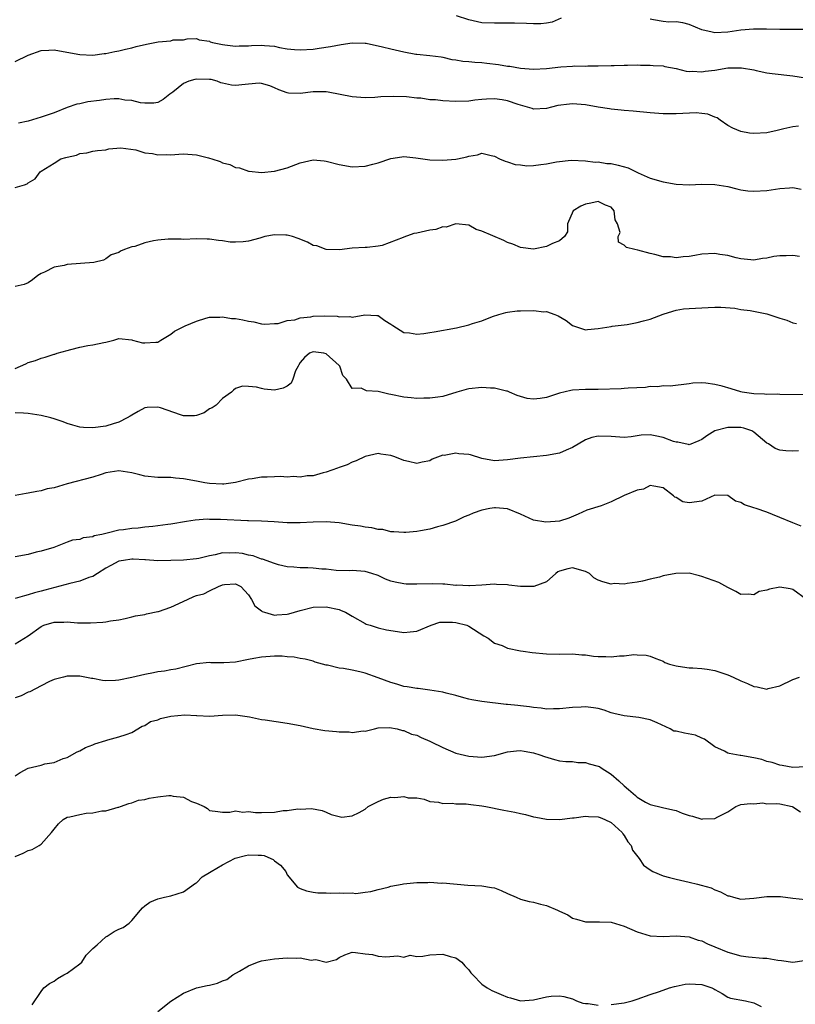
# Model space of a CAD drawing. Units: inches. Extents: x 2601000 to 2604000, y 1500000 to 1503000.
# Drawn here: x 2601656 to 2601775, y 1502230 to 1502382 of the extents above; entities that cross this region are included whole.
import ezdxf

# ---------------------------------------------------------------- set-up
doc = ezdxf.new("R2010")
doc.units = ezdxf.units.IN
doc.header["$MEASUREMENT"] = 0
doc.layers.add('LD26011500_2ft', color=70, linetype='Continuous')

msp = doc.modelspace()

# ---------------------------------------------------------------- linework, layer by layer
at = {"layer": 'LD26011500_2ft'}
for points, elevation in [([(2601739.26, 1502382.74), (2601737.89, 1502382.11), (2601737, 1502381.95), (2601736.15, 1502381.85), (2601735, 1502381.84), (2601733.9, 1502381.9), (2601732.06, 1502381.94), (2601731, 1502381.98), (2601729, 1502381.95), (2601727, 1502382.04), (2601725, 1502382.47), (2601723.12, 1502383.12)], 8614), ([(2601777, 1502380.97), (2601775, 1502380.96), (2601772.99, 1502380.99), (2601770.94, 1502381.06), (2601768.95, 1502381.05), (2601767, 1502380.87), (2601765, 1502380.58), (2601763, 1502380.49), (2601762.56, 1502380.56), (2601761, 1502380.92), (2601759, 1502381.78), (2601758.04, 1502382.04), (2601757, 1502382.18), (2601755.86, 1502382.14), (2601755, 1502382.24), (2601753.51, 1502382.49), (2601753, 1502382.6)], 8614), ([(2601655, 1502376.02), (2601657, 1502377), (2601659, 1502377.74), (2601660.2, 1502377.8), (2601661, 1502377.83), (2601662.41, 1502377.59), (2601665, 1502377.1), (2601667, 1502377.01), (2601668.73, 1502377.27), (2601669, 1502377.28), (2601670.39, 1502377.61), (2601671, 1502377.69), (2601672.04, 1502377.96), (2601673, 1502378.15), (2601673.65, 1502378.35), (2601675.28, 1502378.72), (2601677.07, 1502379.07), (2601679, 1502379.25), (2601679.39, 1502379.39), (2601681, 1502379.41), (2601681.53, 1502379.53), (2601683, 1502379.58), (2601683.38, 1502379.38), (2601685, 1502379.17), (2601685.1, 1502379.1), (2601685.46, 1502379), (2601687, 1502378.67), (2601687.36, 1502378.64), (2601689, 1502378.39), (2601689.55, 1502378.45), (2601691, 1502378.46), (2601691.49, 1502378.51), (2601693, 1502378.56), (2601693.49, 1502378.51), (2601695, 1502378.39), (2601695.79, 1502378.21), (2601697, 1502378.01), (2601698.1, 1502377.9), (2601699, 1502377.83), (2601701, 1502377.97), (2601701.92, 1502378.08), (2601703.66, 1502378.34), (2601705.31, 1502378.69), (2601707, 1502378.95), (2601709, 1502378.86), (2601709.15, 1502378.85), (2601711.69, 1502378.31), (2601713, 1502378.02), (2601714.33, 1502377.67), (2601715, 1502377.56), (2601716.82, 1502377.18), (2601717, 1502377.18), (2601718.98, 1502376.98), (2601720.76, 1502376.76), (2601721, 1502376.71), (2601722.37, 1502376.37), (2601723, 1502376.3), (2601724.08, 1502376.08), (2601725, 1502376.05), (2601725.94, 1502375.94), (2601727, 1502375.89), (2601727.81, 1502375.81), (2601729.6, 1502375.6), (2601731, 1502375.34), (2601731.32, 1502375.32), (2601733, 1502375.02), (2601735, 1502374.88), (2601737, 1502374.97), (2601739.22, 1502375.22), (2601741, 1502375.32), (2601741.36, 1502375.36), (2601743, 1502375.33), (2601743.36, 1502375.36), (2601745, 1502375.35), (2601747, 1502375.43), (2601747.42, 1502375.42), (2601749, 1502375.5), (2601749.48, 1502375.48), (2601751, 1502375.53), (2601751.49, 1502375.49), (2601753, 1502375.5), (2601753.44, 1502375.44), (2601755, 1502375.35), (2601755.28, 1502375.28), (2601757, 1502374.96), (2601758.57, 1502374.57), (2601759, 1502374.52), (2601759.46, 1502374.54), (2601761, 1502374.44), (2601761.47, 1502374.53), (2601763, 1502374.71), (2601765, 1502375.05), (2601767.09, 1502375.09), (2601769, 1502374.75), (2601769.34, 1502374.66), (2601771, 1502374.32), (2601771.82, 1502374.18), (2601775, 1502373.83), (2601777, 1502373.54)], 8616), ([(2601775.92, 1502366.08), (2601775, 1502365.98), (2601773.64, 1502365.64), (2601772.59, 1502365.41), (2601771, 1502365.03), (2601769, 1502364.91), (2601768.32, 1502365), (2601767, 1502365.23), (2601765.77, 1502365.77), (2601765, 1502366.17), (2601763.78, 1502367), (2601763.35, 1502367.35), (2601763, 1502367.45), (2601761.92, 1502367.92), (2601761, 1502368.03), (2601760.11, 1502368.11), (2601758.03, 1502368.03), (2601757, 1502367.96), (2601755, 1502367.97), (2601753, 1502368.13), (2601750.39, 1502368.39), (2601749, 1502368.48), (2601748.55, 1502368.55), (2601747, 1502368.66), (2601746.72, 1502368.72), (2601745, 1502368.97), (2601743, 1502369.33), (2601741, 1502369.5), (2601740.53, 1502369.47), (2601738.77, 1502369.23), (2601737.76, 1502369), (2601737, 1502368.8), (2601735, 1502368.7), (2601734.78, 1502368.78), (2601734.08, 1502369), (2601732.61, 1502369.39), (2601731, 1502369.97), (2601730.14, 1502370.14), (2601729, 1502370.29), (2601727.76, 1502370.24), (2601727, 1502370.18), (2601725.92, 1502370.08), (2601725, 1502369.94), (2601723, 1502369.87), (2601721, 1502369.98), (2601719.88, 1502370.12), (2601719, 1502370.15), (2601717.63, 1502370.37), (2601717, 1502370.39), (2601715.41, 1502370.59), (2601713.35, 1502370.65), (2601711.43, 1502370.57), (2601710.5, 1502370.5), (2601709, 1502370.46), (2601707, 1502370.58), (2601703.31, 1502371.31), (2601703, 1502371.35), (2601701, 1502371.36), (2601699, 1502371.1), (2601697.18, 1502371.18), (2601697, 1502371.2), (2601695.69, 1502371.69), (2601695, 1502372), (2601694.28, 1502372.28), (2601693, 1502372.66), (2601692.68, 1502372.68), (2601691, 1502372.52), (2601690.49, 1502372.49), (2601689, 1502372.33), (2601688.4, 1502372.4), (2601687, 1502372.71), (2601686.76, 1502372.76), (2601686.16, 1502373), (2601685.24, 1502373.24), (2601685, 1502373.28), (2601683, 1502373.32), (2601682.71, 1502373.29), (2601681.78, 1502373), (2601681, 1502372.64), (2601679.31, 1502371.31), (2601678.89, 1502371), (2601677.84, 1502370.16), (2601677, 1502369.71), (2601676.4, 1502369.6), (2601675, 1502369.59), (2601674.33, 1502369.67), (2601673, 1502370.01), (2601671.92, 1502370.08), (2601671, 1502370.26), (2601670.28, 1502370.28), (2601669, 1502370.16), (2601668, 1502370), (2601666.2, 1502369.8), (2601665, 1502369.53), (2601664.53, 1502369.47), (2601663, 1502368.92), (2601661, 1502368.13), (2601659, 1502367.43), (2601657, 1502366.83), (2601655.5, 1502366.5)], 8618), ([(2601655, 1502356.61), (2601656.46, 1502357), (2601656.86, 1502357.14), (2601657, 1502357.3), (2601658.07, 1502357.93), (2601658.88, 1502359), (2601659, 1502359.1), (2601661, 1502360.36), (2601662.06, 1502361), (2601662.8, 1502361.2), (2601663, 1502361.29), (2601664.44, 1502361.56), (2601665, 1502361.84), (2601666.07, 1502361.93), (2601667, 1502362.19), (2601667.7, 1502362.3), (2601669, 1502362.43), (2601669.44, 1502362.56), (2601671.29, 1502362.71), (2601673.6, 1502362.4), (2601675, 1502361.96), (2601676.18, 1502361.82), (2601677, 1502361.61), (2601678.33, 1502361.67), (2601679, 1502361.63), (2601680.26, 1502361.74), (2601681, 1502361.77), (2601682.33, 1502361.67), (2601683, 1502361.65), (2601684.85, 1502361.15), (2601685, 1502361.13), (2601685.36, 1502361), (2601686.62, 1502360.62), (2601687, 1502360.42), (2601688.13, 1502360.13), (2601689, 1502359.69), (2601689.61, 1502359.61), (2601691, 1502359.12), (2601691.12, 1502359.12), (2601693, 1502358.9), (2601695, 1502359.09), (2601697, 1502359.64), (2601699, 1502360.42), (2601701, 1502360.87), (2601702.68, 1502360.69), (2601703, 1502360.67), (2601705, 1502360.14), (2601707, 1502359.8), (2601709, 1502359.87), (2601710.19, 1502360.19), (2601711, 1502360.38), (2601713, 1502361.07), (2601714.66, 1502361.34), (2601715, 1502361.36), (2601716.82, 1502361.18), (2601719, 1502360.87), (2601721, 1502360.79), (2601723, 1502360.96), (2601723.26, 1502361), (2601724.7, 1502361.3), (2601725, 1502361.43), (2601726.37, 1502361.63), (2601727, 1502361.89), (2601728.45, 1502361.55), (2601729, 1502361.45), (2601729.75, 1502361), (2601730.63, 1502360.63), (2601731, 1502360.57), (2601732.15, 1502360.15), (2601733, 1502360.07), (2601733.96, 1502359.96), (2601735, 1502360.01), (2601736.13, 1502360.13), (2601737, 1502360.26), (2601738.54, 1502360.54), (2601740.79, 1502360.79), (2601743, 1502360.72), (2601744.52, 1502360.52), (2601745, 1502360.53), (2601746.31, 1502360.31), (2601747, 1502360.28), (2601748.05, 1502360.05), (2601749.62, 1502359.62), (2601751.13, 1502358.87), (2601753, 1502358.04), (2601755, 1502357.45), (2601757, 1502357.1), (2601759, 1502356.99), (2601761, 1502357.08), (2601763, 1502357.07), (2601765, 1502356.72), (2601766.38, 1502356.38), (2601767, 1502356.25), (2601768.1, 1502356.1), (2601769, 1502356), (2601771, 1502356.11), (2601773, 1502356.44), (2601774.52, 1502356.52), (2601775, 1502356.58), (2601776.33, 1502356.33)], 8620), ([(2601776.07, 1502345.93), (2601775, 1502346.09), (2601773.97, 1502346.03), (2601773, 1502346.03), (2601772.09, 1502345.91), (2601771, 1502345.69), (2601770.35, 1502345.65), (2601769, 1502345.38), (2601768.56, 1502345.44), (2601767, 1502345.58), (2601766.26, 1502345.74), (2601765, 1502346.1), (2601763.75, 1502346.25), (2601763, 1502346.39), (2601761, 1502346.28), (2601759.89, 1502346.11), (2601759, 1502345.94), (2601758.11, 1502345.89), (2601757, 1502345.73), (2601756.13, 1502345.87), (2601755, 1502345.88), (2601753.74, 1502346.26), (2601753, 1502346.38), (2601751.08, 1502346.92), (2601750.62, 1502347), (2601749.33, 1502347.33), (2601749, 1502347.66), (2601748.13, 1502348.13), (2601748.08, 1502349), (2601748.36, 1502349.64), (2601747.94, 1502351), (2601747.62, 1502351.62), (2601747.46, 1502353), (2601747, 1502353.56), (2601746.12, 1502353.88), (2601745, 1502354.44), (2601743.85, 1502354.15), (2601743, 1502354.01), (2601742.28, 1502353.72), (2601741.12, 1502353), (2601740.25, 1502351), (2601740.26, 1502349.74), (2601739.78, 1502349), (2601739, 1502348.36), (2601737.95, 1502347.95), (2601737, 1502347.48), (2601735, 1502347.07), (2601733, 1502347.3), (2601731.83, 1502347.83), (2601731, 1502348.11), (2601730.4, 1502348.4), (2601727, 1502349.83), (2601726.13, 1502350.13), (2601725, 1502350.75), (2601723, 1502351), (2601721.51, 1502350.49), (2601721, 1502350.5), (2601719.91, 1502350.09), (2601719, 1502349.99), (2601717, 1502349.53), (2601716.52, 1502349.48), (2601715, 1502348.94), (2601714.86, 1502348.86), (2601711.65, 1502347.65), (2601711, 1502347.52), (2601709.32, 1502347.32), (2601709, 1502347.33), (2601707, 1502347.21), (2601705.04, 1502346.96), (2601703, 1502347), (2601701.56, 1502347.56), (2601701, 1502347.63), (2601700.13, 1502348.13), (2601698.69, 1502348.69), (2601697.8, 1502349), (2601697, 1502349.23), (2601696.75, 1502349.25), (2601695, 1502349.29), (2601693.54, 1502349), (2601692.77, 1502348.77), (2601691, 1502348.28), (2601690.18, 1502348.18), (2601689, 1502348.14), (2601688.17, 1502348.17), (2601687, 1502348.36), (2601686.39, 1502348.39), (2601685, 1502348.63), (2601684.61, 1502348.61), (2601683, 1502348.68), (2601681, 1502348.57), (2601680.63, 1502348.63), (2601679, 1502348.59), (2601678.63, 1502348.63), (2601677, 1502348.46), (2601676.33, 1502348.33), (2601675, 1502348.03), (2601673.48, 1502347.48), (2601673, 1502347.42), (2601671.89, 1502347), (2601671.23, 1502346.77), (2601671, 1502346.55), (2601669.79, 1502346.21), (2601669, 1502345.58), (2601668.64, 1502345.36), (2601667.12, 1502345), (2601663, 1502344.69), (2601662.57, 1502344.57), (2601661, 1502344.27), (2601659.52, 1502343.52), (2601659, 1502343.29), (2601658.52, 1502343), (2601657.69, 1502342.31), (2601657, 1502341.89), (2601656.37, 1502341.63), (2601655, 1502341.32)], 8622), ([(2601655, 1502328.66), (2601655.81, 1502329), (2601656.62, 1502329.38), (2601657, 1502329.55), (2601658.11, 1502329.89), (2601659, 1502330.25), (2601659.63, 1502330.37), (2601661, 1502330.85), (2601661.13, 1502330.87), (2601661.49, 1502331), (2601663, 1502331.41), (2601663.6, 1502331.6), (2601665, 1502331.94), (2601666.21, 1502332.21), (2601667, 1502332.29), (2601668.67, 1502332.67), (2601669, 1502332.69), (2601670.21, 1502333), (2601671, 1502333.25), (2601673, 1502333.05), (2601673.12, 1502333), (2601674.63, 1502332.63), (2601675, 1502332.59), (2601676.72, 1502332.72), (2601677, 1502332.71), (2601677.49, 1502333), (2601679, 1502333.94), (2601679.58, 1502334.42), (2601681.21, 1502335.21), (2601683, 1502335.95), (2601684.42, 1502336.42), (2601685, 1502336.56), (2601686.58, 1502336.58), (2601687, 1502336.63), (2601688.36, 1502336.36), (2601689, 1502336.34), (2601690.14, 1502336.14), (2601691, 1502335.95), (2601691.85, 1502335.85), (2601693, 1502335.54), (2601693.51, 1502335.51), (2601695, 1502335.6), (2601695.61, 1502335.61), (2601697, 1502336.06), (2601698.18, 1502336.18), (2601699, 1502336.45), (2601700.63, 1502336.63), (2601701, 1502336.7), (2601702.78, 1502336.78), (2601704.71, 1502336.71), (2601705, 1502336.63), (2601706.67, 1502336.67), (2601707, 1502336.59), (2601708.94, 1502336.94), (2601710.83, 1502336.83), (2601711, 1502336.8), (2601712.05, 1502336.05), (2601713, 1502335.47), (2601713.27, 1502335.27), (2601715, 1502334.19), (2601715.87, 1502334.13), (2601717, 1502333.93), (2601718.05, 1502334.05), (2601719, 1502334.19), (2601719.68, 1502334.32), (2601723.09, 1502334.91), (2601725, 1502335.37), (2601725.57, 1502335.57), (2601727, 1502336.02), (2601728.67, 1502336.67), (2601729.65, 1502337), (2601730.71, 1502337.29), (2601731, 1502337.34), (2601732.47, 1502337.53), (2601733, 1502337.57), (2601735, 1502337.59), (2601736.61, 1502337.39), (2601737, 1502337.42), (2601738.28, 1502337), (2601738.78, 1502336.78), (2601740.05, 1502336.05), (2601741, 1502335.3), (2601741.77, 1502335), (2601742.69, 1502334.69), (2601743, 1502334.62), (2601743.34, 1502334.66), (2601745, 1502334.8), (2601747, 1502335.15), (2601747.16, 1502335.16), (2601749, 1502335.41), (2601749.46, 1502335.46), (2601751, 1502335.73), (2601751.98, 1502335.98), (2601753, 1502336.27), (2601754.99, 1502337.01), (2601756.49, 1502337.51), (2601757, 1502337.64), (2601758.15, 1502337.85), (2601759, 1502337.92), (2601761, 1502338.03), (2601761.96, 1502338.04), (2601763, 1502338.09), (2601763.91, 1502338.09), (2601766.06, 1502337.94), (2601767, 1502337.76), (2601768.42, 1502337.58), (2601771, 1502337.08), (2601771.3, 1502337), (2601772.57, 1502336.57), (2601773, 1502336.39), (2601774.09, 1502336.09), (2601775, 1502335.67), (2601775.6, 1502335.6)], 8624), ([(2601777, 1502324.59), (2601773, 1502324.64), (2601772.67, 1502324.67), (2601771, 1502324.61), (2601770.66, 1502324.66), (2601769, 1502324.72), (2601767.2, 1502325), (2601767, 1502325.04), (2601765.48, 1502325.48), (2601764.1, 1502325.9), (2601763, 1502326.16), (2601761.61, 1502326.39), (2601761, 1502326.41), (2601759.61, 1502326.39), (2601759, 1502326.29), (2601756.08, 1502325.92), (2601755, 1502325.96), (2601754.18, 1502325.82), (2601753, 1502325.84), (2601752.28, 1502325.72), (2601749.61, 1502325.61), (2601749, 1502325.53), (2601748.5, 1502325.5), (2601745, 1502325.38), (2601743, 1502325.4), (2601741, 1502325.29), (2601740.75, 1502325.25), (2601739, 1502324.82), (2601738.72, 1502324.72), (2601737, 1502324.18), (2601736.01, 1502324.01), (2601735, 1502323.93), (2601734.03, 1502324.03), (2601733, 1502324.31), (2601732.47, 1502324.47), (2601731.31, 1502325), (2601731, 1502325.12), (2601730.85, 1502325.15), (2601729, 1502325.63), (2601728.37, 1502325.63), (2601727, 1502325.72), (2601725, 1502325.5), (2601724.58, 1502325.42), (2601723.17, 1502325), (2601721, 1502324.31), (2601720.22, 1502324.22), (2601719, 1502324.05), (2601718.05, 1502324.05), (2601717, 1502324.03), (2601716.13, 1502324.13), (2601715, 1502324.21), (2601713, 1502324.62), (2601712.67, 1502324.67), (2601711, 1502325.09), (2601709.21, 1502325.21), (2601709, 1502325.29), (2601708.42, 1502325.58), (2601707, 1502325.57), (2601706.15, 1502327), (2601705.56, 1502327.56), (2601705.13, 1502329), (2601705, 1502329.12), (2601703, 1502330.91), (2601702.66, 1502331), (2601701, 1502331.24), (2601700.41, 1502331), (2601699.66, 1502330.34), (2601699, 1502329.55), (2601698.8, 1502329.2), (2601698.65, 1502329), (2601698.26, 1502328.26), (2601697.84, 1502327), (2601697.61, 1502326.39), (2601697, 1502325.92), (2601696.38, 1502325.62), (2601695, 1502325.3), (2601693.45, 1502325.45), (2601693, 1502325.55), (2601692.22, 1502325.78), (2601691, 1502325.85), (2601690.08, 1502325.92), (2601689, 1502325.54), (2601688.68, 1502325.32), (2601688.37, 1502325), (2601687, 1502324), (2601686.01, 1502323), (2601685.42, 1502322.58), (2601685, 1502322.4), (2601684.18, 1502321.82), (2601683, 1502321.4), (2601682.67, 1502321.33), (2601681, 1502321.35), (2601680.5, 1502321.5), (2601677.45, 1502322.55), (2601677, 1502322.68), (2601675.38, 1502322.62), (2601675, 1502322.55), (2601673.99, 1502322.01), (2601673, 1502321.45), (2601672.74, 1502321.26), (2601672.28, 1502321), (2601671, 1502320.35), (2601670.12, 1502320.12), (2601669, 1502319.73), (2601667, 1502319.46), (2601665.52, 1502319.52), (2601665, 1502319.56), (2601663.91, 1502319.91), (2601663, 1502320.14), (2601662.39, 1502320.39), (2601661, 1502320.86), (2601660.52, 1502321), (2601659, 1502321.37), (2601657, 1502321.67), (2601656.27, 1502321.73), (2601655, 1502321.78)], 8626), ([(2601775.92, 1502315.92), (2601775, 1502315.89), (2601773.92, 1502315.92), (2601773, 1502316.04), (2601772.3, 1502316.3), (2601771.24, 1502317), (2601771, 1502317.13), (2601769, 1502318.81), (2601768.67, 1502319), (2601767.45, 1502319.45), (2601767, 1502319.53), (2601765, 1502319.55), (2601763, 1502319), (2601761.76, 1502318.24), (2601761, 1502317.69), (2601760.52, 1502317.48), (2601759, 1502316.87), (2601758.91, 1502316.91), (2601758.42, 1502317), (2601757.26, 1502317.26), (2601757, 1502317.27), (2601756.62, 1502317.38), (2601755, 1502318), (2601753.75, 1502318.25), (2601753, 1502318.38), (2601751.63, 1502318.37), (2601750.08, 1502318.08), (2601749, 1502318.01), (2601747, 1502318.12), (2601745, 1502318.2), (2601744, 1502318), (2601743, 1502317.65), (2601741, 1502316.43), (2601740.05, 1502316.05), (2601739, 1502315.58), (2601737, 1502315.2), (2601733, 1502314.82), (2601731, 1502314.56), (2601729, 1502314.4), (2601727, 1502314.74), (2601725.29, 1502315.29), (2601725, 1502315.34), (2601723.49, 1502315.49), (2601723, 1502315.58), (2601721.23, 1502315.23), (2601721, 1502315.25), (2601719.34, 1502314.66), (2601719, 1502314.39), (2601717.8, 1502314.2), (2601717, 1502313.98), (2601715.7, 1502314.3), (2601715, 1502314.45), (2601713.57, 1502315), (2601713, 1502315.19), (2601711.41, 1502315.41), (2601711, 1502315.51), (2601709, 1502315.05), (2601707.62, 1502314.38), (2601707, 1502314.16), (2601706.22, 1502313.78), (2601705, 1502313.34), (2601704.77, 1502313.23), (2601703, 1502312.63), (2601702.54, 1502312.54), (2601701, 1502312.08), (2601700.07, 1502312.07), (2601699, 1502311.85), (2601697.95, 1502311.95), (2601697, 1502311.86), (2601695.95, 1502311.95), (2601695, 1502311.94), (2601693.88, 1502311.88), (2601693, 1502311.87), (2601691.59, 1502311.59), (2601691, 1502311.54), (2601689, 1502311.03), (2601687.2, 1502310.8), (2601687, 1502310.79), (2601685, 1502310.87), (2601684.27, 1502311), (2601683.22, 1502311.22), (2601683, 1502311.24), (2601681, 1502311.63), (2601679.73, 1502311.73), (2601679, 1502311.82), (2601677.79, 1502311.79), (2601677, 1502311.82), (2601675, 1502312), (2601674.22, 1502312.22), (2601673, 1502312.52), (2601671, 1502312.86), (2601669, 1502312.54), (2601668.27, 1502312.27), (2601667, 1502311.84), (2601663, 1502310.83), (2601661, 1502310.24), (2601659.96, 1502310.04), (2601659, 1502309.76), (2601658.33, 1502309.67), (2601657, 1502309.38), (2601656.67, 1502309.33), (2601655, 1502309.05)], 8628), ([(2601776.3, 1502304.3), (2601775, 1502304.81), (2601773, 1502305.66), (2601771.88, 1502306.12), (2601771, 1502306.46), (2601769.35, 1502307), (2601769, 1502307.14), (2601767.58, 1502307.58), (2601767, 1502307.94), (2601766.18, 1502308.18), (2601765, 1502309.01), (2601763, 1502309.07), (2601761, 1502308.16), (2601759, 1502307.88), (2601758.04, 1502308.04), (2601757, 1502308.73), (2601756.8, 1502308.8), (2601756.62, 1502309), (2601755, 1502310.22), (2601753.55, 1502310.45), (2601753, 1502310.57), (2601751.99, 1502310.01), (2601751, 1502309.85), (2601749.01, 1502309.01), (2601747, 1502308.05), (2601745.46, 1502307.46), (2601743.25, 1502306.75), (2601741.87, 1502306.13), (2601740.47, 1502305.53), (2601739, 1502305.07), (2601738.34, 1502305), (2601736.9, 1502304.9), (2601735, 1502305.24), (2601733, 1502306.13), (2601731, 1502306.96), (2601729.13, 1502307.13), (2601729, 1502307.12), (2601728.25, 1502307), (2601727, 1502306.77), (2601725.67, 1502306.33), (2601725, 1502306), (2601724.28, 1502305.72), (2601722.94, 1502305.06), (2601721, 1502304.41), (2601720.19, 1502304.19), (2601719, 1502303.86), (2601717.56, 1502303.56), (2601717, 1502303.46), (2601715.31, 1502303.31), (2601715, 1502303.3), (2601713.44, 1502303.44), (2601713, 1502303.44), (2601711.76, 1502303.76), (2601711, 1502303.77), (2601710.05, 1502304.05), (2601709, 1502304.13), (2601708.29, 1502304.29), (2601707, 1502304.47), (2601705, 1502304.79), (2601703, 1502304.99), (2601701, 1502304.93), (2601699, 1502304.79), (2601697, 1502304.81), (2601694.96, 1502304.96), (2601693, 1502305.07), (2601691, 1502305.14), (2601690.86, 1502305.14), (2601686.67, 1502305.33), (2601685, 1502305.35), (2601684.63, 1502305.37), (2601682.76, 1502305.24), (2601681.45, 1502305), (2601679, 1502304.61), (2601678.56, 1502304.56), (2601677, 1502304.34), (2601676.25, 1502304.25), (2601675, 1502304.13), (2601674, 1502304), (2601673, 1502303.96), (2601671.74, 1502303.74), (2601671, 1502303.7), (2601669.21, 1502303.21), (2601669, 1502303.18), (2601668.35, 1502303), (2601667.21, 1502302.79), (2601667, 1502302.66), (2601665.5, 1502302.5), (2601665, 1502302.24), (2601663.86, 1502302.14), (2601663, 1502301.82), (2601660.95, 1502301), (2601659, 1502300.42), (2601658.26, 1502300.26), (2601657, 1502299.93), (2601655, 1502299.56)], 8630), ([(2601777.13, 1502293), (2601775, 1502294.53), (2601774.62, 1502294.62), (2601773, 1502294.87), (2601771.43, 1502294.57), (2601771, 1502294.41), (2601769.81, 1502294.19), (2601769, 1502293.69), (2601768.18, 1502293.82), (2601767, 1502293.76), (2601766.23, 1502294.23), (2601765, 1502294.81), (2601763.58, 1502295.58), (2601761, 1502296.55), (2601760.62, 1502296.62), (2601759, 1502297.02), (2601756.95, 1502297), (2601755, 1502296.61), (2601754.43, 1502296.43), (2601753, 1502296.11), (2601751.81, 1502295.81), (2601751, 1502295.65), (2601749.44, 1502295.44), (2601749, 1502295.32), (2601747.42, 1502295.42), (2601747, 1502295.36), (2601745.72, 1502295.72), (2601745, 1502295.97), (2601744.3, 1502296.3), (2601743.62, 1502297), (2601743, 1502297.32), (2601741, 1502297.88), (2601740.29, 1502297.71), (2601739, 1502297.35), (2601738.77, 1502297.23), (2601738.44, 1502297), (2601737, 1502295.68), (2601735.03, 1502294.97), (2601733, 1502294.99), (2601731.21, 1502295.21), (2601731, 1502295.25), (2601729.29, 1502295.29), (2601729, 1502295.32), (2601727, 1502295.18), (2601725.1, 1502295.1), (2601725, 1502295.09), (2601723.18, 1502295.18), (2601723, 1502295.16), (2601721.33, 1502295.33), (2601721, 1502295.32), (2601719.4, 1502295.4), (2601717, 1502295.35), (2601715.35, 1502295.35), (2601715, 1502295.38), (2601713.63, 1502295.63), (2601713, 1502295.83), (2601712.13, 1502296.13), (2601711, 1502296.68), (2601710.05, 1502297), (2601709, 1502297.32), (2601707, 1502297.44), (2601706.58, 1502297.42), (2601704.53, 1502297.47), (2601703, 1502297.65), (2601702.32, 1502297.68), (2601701, 1502297.81), (2601700.15, 1502297.85), (2601699, 1502297.87), (2601698.03, 1502297.97), (2601697, 1502298.03), (2601695.66, 1502298.34), (2601695, 1502298.53), (2601693.19, 1502299.19), (2601693, 1502299.22), (2601691.72, 1502299.72), (2601691, 1502299.84), (2601690.06, 1502300.06), (2601689, 1502300.19), (2601688.15, 1502300.15), (2601687, 1502300.17), (2601685.86, 1502299.86), (2601685, 1502299.74), (2601683.32, 1502299.32), (2601683, 1502299.26), (2601681, 1502299.06), (2601679, 1502298.98), (2601677.03, 1502298.97), (2601675.11, 1502299.11), (2601675, 1502299.1), (2601673.19, 1502299.19), (2601673, 1502299.18), (2601671.73, 1502299), (2601671, 1502298.87), (2601669.77, 1502298.23), (2601669, 1502297.8), (2601667.68, 1502297), (2601667, 1502296.54), (2601666.35, 1502296.35), (2601665, 1502295.8), (2601663.44, 1502295.44), (2601659.59, 1502294.41), (2601659, 1502294.24), (2601657.99, 1502294.01), (2601657, 1502293.68), (2601656.44, 1502293.56), (2601655, 1502293.13)], 8632), ([(2601655, 1502286.13), (2601657, 1502287.37), (2601659, 1502288.82), (2601659.44, 1502289), (2601661, 1502289.48), (2601662.51, 1502289.49), (2601663, 1502289.54), (2601664.62, 1502289.38), (2601666.64, 1502289.36), (2601668.53, 1502289.47), (2601669, 1502289.54), (2601669.69, 1502289.69), (2601671, 1502289.85), (2601671.96, 1502290.04), (2601673, 1502290.29), (2601673.56, 1502290.44), (2601675, 1502290.68), (2601675.25, 1502290.75), (2601677, 1502291.11), (2601677.14, 1502291.14), (2601679, 1502291.8), (2601681.61, 1502293), (2601682.58, 1502293.42), (2601683, 1502293.58), (2601684.13, 1502293.87), (2601685, 1502294.33), (2601686.38, 1502295), (2601687, 1502295.25), (2601687.29, 1502295.29), (2601689, 1502295.41), (2601689.83, 1502295), (2601691, 1502293.69), (2601691.47, 1502293), (2601691.98, 1502291.98), (2601693, 1502291.23), (2601693.12, 1502291.12), (2601693.46, 1502291), (2601695, 1502290.57), (2601695.39, 1502290.61), (2601697, 1502290.69), (2601697.25, 1502290.75), (2601699, 1502291.29), (2601701, 1502291.81), (2601703, 1502291.86), (2601705, 1502291.41), (2601705.3, 1502291.3), (2601706, 1502291), (2601707, 1502290.4), (2601709, 1502289.25), (2601709.18, 1502289.18), (2601709.8, 1502289), (2601711, 1502288.6), (2601712.31, 1502288.31), (2601714.01, 1502288.01), (2601715, 1502287.86), (2601715.98, 1502287.98), (2601717, 1502288.06), (2601719.19, 1502289), (2601720.55, 1502289.45), (2601721, 1502289.5), (2601722.51, 1502289.49), (2601723, 1502289.44), (2601724.72, 1502289), (2601725, 1502288.88), (2601727.35, 1502287.35), (2601727.98, 1502287), (2601729, 1502286.25), (2601730.14, 1502285.86), (2601731, 1502285.48), (2601733, 1502285.07), (2601733.38, 1502285), (2601734.78, 1502284.78), (2601737, 1502284.56), (2601739, 1502284.53), (2601741, 1502284.57), (2601742.44, 1502284.44), (2601743, 1502284.42), (2601744.25, 1502284.25), (2601745, 1502284.17), (2601746.17, 1502284.17), (2601747, 1502284.11), (2601748.29, 1502284.29), (2601749, 1502284.27), (2601750.48, 1502284.48), (2601751, 1502284.44), (2601752.37, 1502284.37), (2601753, 1502284.25), (2601753.86, 1502283.86), (2601755, 1502283.45), (2601755.27, 1502283.27), (2601756.01, 1502283), (2601757, 1502282.71), (2601757.32, 1502282.68), (2601759, 1502282.41), (2601759.59, 1502282.41), (2601761, 1502282.32), (2601761.78, 1502282.22), (2601763, 1502282.02), (2601765, 1502281.35), (2601765.82, 1502281), (2601767, 1502280.41), (2601768.02, 1502280.02), (2601769, 1502279.55), (2601769.51, 1502279.51), (2601771, 1502279.15), (2601771.22, 1502279.22), (2601773, 1502279.62), (2601775, 1502280.6), (2601776.04, 1502281)], 8634), ([(2601777, 1502267.14), (2601775, 1502267.04), (2601773.35, 1502267.35), (2601773, 1502267.4), (2601771.81, 1502267.81), (2601771, 1502267.96), (2601770.25, 1502268.25), (2601769, 1502268.52), (2601767, 1502268.9), (2601766.9, 1502268.9), (2601765.19, 1502269.19), (2601765, 1502269.26), (2601764.45, 1502269.55), (2601763, 1502270.23), (2601761.41, 1502271.41), (2601761, 1502271.58), (2601760.02, 1502272.02), (2601758.32, 1502272.32), (2601757, 1502272.63), (2601756.67, 1502272.67), (2601756.08, 1502273), (2601754.07, 1502273.93), (2601753, 1502274.4), (2601751.26, 1502274.74), (2601749, 1502275), (2601747.37, 1502275.37), (2601747, 1502275.48), (2601745.89, 1502275.89), (2601745, 1502276.12), (2601744.26, 1502276.26), (2601743, 1502276.39), (2601742.37, 1502276.37), (2601741, 1502276.29), (2601739, 1502276.07), (2601738.09, 1502276.09), (2601737, 1502276.06), (2601736.19, 1502276.19), (2601735, 1502276.29), (2601734.39, 1502276.39), (2601733, 1502276.56), (2601732.59, 1502276.59), (2601731, 1502276.78), (2601730.77, 1502276.77), (2601727, 1502277.21), (2601725.49, 1502277.49), (2601725, 1502277.59), (2601724.22, 1502277.78), (2601723, 1502278.13), (2601721.51, 1502278.49), (2601721, 1502278.65), (2601718.99, 1502278.99), (2601717.21, 1502279.21), (2601717, 1502279.21), (2601715.5, 1502279.5), (2601715, 1502279.53), (2601713.91, 1502279.91), (2601713, 1502280.14), (2601711, 1502280.89), (2601709, 1502281.6), (2601708.18, 1502281.82), (2601707, 1502282.05), (2601705.68, 1502282.32), (2601705, 1502282.37), (2601703.18, 1502282.82), (2601703, 1502282.84), (2601701.32, 1502283.32), (2601701, 1502283.43), (2601699.74, 1502283.74), (2601699, 1502283.89), (2601698.06, 1502284.06), (2601697, 1502284.13), (2601696.2, 1502284.2), (2601695, 1502284.22), (2601693, 1502284.09), (2601691.85, 1502283.85), (2601691, 1502283.69), (2601689, 1502283.29), (2601687.2, 1502283.2), (2601685.22, 1502283.22), (2601685, 1502283.26), (2601683, 1502283.02), (2601679.79, 1502282.21), (2601679, 1502282.11), (2601678.07, 1502281.93), (2601677, 1502281.81), (2601676.34, 1502281.66), (2601675, 1502281.4), (2601673, 1502280.91), (2601671, 1502280.5), (2601670.47, 1502280.47), (2601669, 1502280.44), (2601668.49, 1502280.49), (2601667, 1502280.77), (2601666.78, 1502280.78), (2601665, 1502281.14), (2601664.85, 1502281.15), (2601663, 1502281.12), (2601662.46, 1502281), (2601661, 1502280.61), (2601660.31, 1502280.31), (2601659, 1502279.66), (2601657.26, 1502278.74), (2601657, 1502278.66), (2601655.91, 1502278.09), (2601655, 1502277.8)], 8636), ([(2601655, 1502265.74), (2601655.76, 1502266.24), (2601657, 1502266.92), (2601659, 1502267.41), (2601659.6, 1502267.6), (2601661, 1502267.83), (2601662.4, 1502268.4), (2601663, 1502268.6), (2601664.56, 1502269.44), (2601665, 1502269.63), (2601665.87, 1502270.13), (2601667, 1502270.53), (2601667.31, 1502270.69), (2601669, 1502271.22), (2601669.29, 1502271.29), (2601671, 1502271.77), (2601672.14, 1502272.14), (2601673, 1502272.46), (2601674.6, 1502273.4), (2601675, 1502273.5), (2601675.88, 1502274.12), (2601677, 1502274.42), (2601677.41, 1502274.59), (2601679, 1502274.95), (2601681.16, 1502275.16), (2601683, 1502275.05), (2601683.06, 1502275.06), (2601685.03, 1502274.97), (2601687, 1502275.12), (2601689, 1502275.15), (2601691.16, 1502274.84), (2601693, 1502274.47), (2601693.6, 1502274.4), (2601697, 1502273.9), (2601699, 1502273.51), (2601701, 1502273.06), (2601702.77, 1502272.77), (2601704.6, 1502272.6), (2601705, 1502272.55), (2601706.55, 1502272.55), (2601707, 1502272.43), (2601708.7, 1502272.7), (2601709, 1502272.64), (2601710.44, 1502273), (2601711, 1502273.16), (2601712.78, 1502273.22), (2601713.95, 1502273), (2601714.76, 1502272.76), (2601715, 1502272.74), (2601716.19, 1502272.19), (2601717, 1502272.05), (2601717.66, 1502271.66), (2601719, 1502271.11), (2601719.18, 1502271), (2601721, 1502270.13), (2601723, 1502269.27), (2601725, 1502268.77), (2601727, 1502268.62), (2601729, 1502268.91), (2601731, 1502269.45), (2601732.38, 1502269.62), (2601733, 1502269.67), (2601733.56, 1502269.56), (2601735, 1502269.32), (2601735.98, 1502269), (2601736.71, 1502268.71), (2601738.26, 1502268.26), (2601739, 1502268.08), (2601739.98, 1502267.98), (2601741, 1502267.95), (2601741.82, 1502267.82), (2601743, 1502267.82), (2601743.61, 1502267.61), (2601745, 1502267.24), (2601745.17, 1502267.17), (2601745.44, 1502267), (2601747, 1502265.99), (2601748.17, 1502265), (2601749, 1502264.18), (2601749.65, 1502263.65), (2601750.36, 1502263), (2601750.73, 1502262.72), (2601751, 1502262.46), (2601752.3, 1502261.7), (2601753, 1502261.31), (2601754.88, 1502260.88), (2601756.48, 1502260.48), (2601757, 1502260.39), (2601757.96, 1502259.96), (2601759, 1502259.64), (2601759.51, 1502259.51), (2601761, 1502259.08), (2601761.11, 1502259.11), (2601763, 1502259.14), (2601763.43, 1502259.43), (2601765, 1502260.18), (2601766.24, 1502261), (2601767, 1502261.34), (2601768.51, 1502261.49), (2601769, 1502261.44), (2601770.41, 1502261.59), (2601771, 1502261.45), (2601772.51, 1502261.49), (2601773, 1502261.41), (2601774.94, 1502261), (2601775, 1502260.98), (2601776.21, 1502260.21)], 8638), ([(2601655, 1502253.31), (2601656.21, 1502253.79), (2601657, 1502254.21), (2601657.64, 1502254.36), (2601658.69, 1502255), (2601659, 1502255.21), (2601660.62, 1502257), (2601661, 1502257.51), (2601661.68, 1502258.32), (2601662.39, 1502259), (2601663, 1502259.34), (2601663.41, 1502259.41), (2601665, 1502259.79), (2601665.96, 1502259.96), (2601667, 1502260.03), (2601668.36, 1502260.36), (2601669, 1502260.33), (2601670.89, 1502260.89), (2601671, 1502260.89), (2601671.23, 1502261), (2601672.52, 1502261.48), (2601673, 1502261.57), (2601674.01, 1502261.99), (2601675, 1502262.09), (2601675.69, 1502262.31), (2601677, 1502262.52), (2601678.7, 1502262.7), (2601679, 1502262.72), (2601679.4, 1502262.6), (2601681, 1502262.43), (2601682.2, 1502261.8), (2601683, 1502261.55), (2601684.16, 1502261), (2601684.69, 1502260.69), (2601685, 1502260.41), (2601686.26, 1502260.26), (2601687, 1502260.14), (2601688.14, 1502260.14), (2601689, 1502260.32), (2601690.13, 1502260.13), (2601691, 1502260.24), (2601692.07, 1502260.07), (2601693, 1502260.11), (2601695, 1502260.15), (2601696.37, 1502260.37), (2601697, 1502260.37), (2601698.64, 1502260.64), (2601699, 1502260.62), (2601700.71, 1502260.71), (2601702.37, 1502260.37), (2601703, 1502260.14), (2601703.79, 1502259.79), (2601705, 1502259.45), (2601705.39, 1502259.39), (2601707, 1502259.58), (2601708.08, 1502260.08), (2601709, 1502260.62), (2601709.5, 1502261), (2601711, 1502261.8), (2601711.84, 1502262.16), (2601713, 1502262.43), (2601713.58, 1502262.42), (2601715, 1502262.55), (2601715.63, 1502262.37), (2601717, 1502262.34), (2601718.12, 1502262.12), (2601719, 1502261.79), (2601720.33, 1502261.67), (2601721, 1502261.49), (2601722.46, 1502261.54), (2601723, 1502261.45), (2601724.6, 1502261.4), (2601725.34, 1502261.34), (2601727, 1502261.11), (2601727.63, 1502261), (2601730.44, 1502260.44), (2601732.12, 1502260.12), (2601733, 1502259.91), (2601733.77, 1502259.77), (2601735, 1502259.44), (2601735.38, 1502259.38), (2601737, 1502259.06), (2601739.01, 1502259.01), (2601741, 1502259.25), (2601741.26, 1502259.26), (2601743, 1502259.52), (2601743.46, 1502259.46), (2601745, 1502259.43), (2601745.29, 1502259.29), (2601746.03, 1502259), (2601747, 1502258.55), (2601748.7, 1502257), (2601748.8, 1502256.8), (2601749, 1502256.56), (2601749.58, 1502255.58), (2601750.09, 1502255), (2601750.27, 1502254.27), (2601751.3, 1502253), (2601751.97, 1502251.97), (2601753, 1502251.22), (2601753.42, 1502251), (2601755, 1502250.32), (2601755.96, 1502250.04), (2601757, 1502249.78), (2601759, 1502249.32), (2601760.32, 1502249), (2601760.89, 1502248.89), (2601762.43, 1502248.43), (2601763, 1502248.16), (2601763.85, 1502247.85), (2601765, 1502247.24), (2601765.2, 1502247.2), (2601765.88, 1502247), (2601767, 1502246.72), (2601769, 1502246.85), (2601771, 1502247.14), (2601773.12, 1502247.12), (2601775, 1502246.86), (2601777, 1502246.66)], 8640), ([(2601657.61, 1502230.39), (2601659, 1502232.43), (2601659.42, 1502233), (2601660.3, 1502233.7), (2601661, 1502234.05), (2601661.53, 1502234.47), (2601662.52, 1502235), (2601663, 1502235.27), (2601665, 1502236.71), (2601665.27, 1502237), (2601665.95, 1502238.05), (2601667, 1502239.07), (2601667.65, 1502239.65), (2601669, 1502240.9), (2601669.18, 1502241), (2601670.28, 1502241.72), (2601671, 1502242.07), (2601671.65, 1502242.35), (2601672.61, 1502243), (2601673, 1502243.4), (2601674.32, 1502245), (2601674.64, 1502245.36), (2601675, 1502245.67), (2601675.77, 1502246.23), (2601677, 1502246.74), (2601678.02, 1502247), (2601679, 1502247.23), (2601681, 1502247.85), (2601682.81, 1502249.19), (2601683, 1502249.25), (2601683.87, 1502250.13), (2601685, 1502250.8), (2601685.25, 1502251), (2601687, 1502252), (2601688.97, 1502253.03), (2601690.55, 1502253.45), (2601691, 1502253.56), (2601692.51, 1502253.49), (2601693, 1502253.51), (2601693.43, 1502253.43), (2601694.44, 1502253), (2601694.81, 1502252.81), (2601695, 1502252.64), (2601695.93, 1502251.93), (2601696.76, 1502251), (2601697, 1502250.47), (2601698.57, 1502248.57), (2601699, 1502248.34), (2601699.97, 1502247.97), (2601701, 1502247.78), (2601701.69, 1502247.69), (2601703, 1502247.67), (2601703.63, 1502247.63), (2601705, 1502247.7), (2601705.61, 1502247.61), (2601707, 1502247.67), (2601707.6, 1502247.6), (2601709, 1502247.8), (2601709.88, 1502247.88), (2601711, 1502248.22), (2601712.55, 1502248.55), (2601713, 1502248.69), (2601714.72, 1502249), (2601714.94, 1502249.06), (2601717, 1502249.29), (2601718.71, 1502249.29), (2601719, 1502249.32), (2601720.8, 1502249.2), (2601721, 1502249.21), (2601724.85, 1502248.85), (2601727, 1502248.76), (2601728.52, 1502248.52), (2601729, 1502248.43), (2601730.03, 1502248.03), (2601731, 1502247.6), (2601732.3, 1502247), (2601733, 1502246.71), (2601734.33, 1502246.33), (2601735, 1502246.22), (2601736.07, 1502245.93), (2601737, 1502245.74), (2601738.69, 1502245), (2601738.9, 1502244.9), (2601739, 1502244.84), (2601740.27, 1502244.27), (2601741, 1502243.76), (2601741.61, 1502243.61), (2601743, 1502243.21), (2601743.19, 1502243.19), (2601745, 1502243.22), (2601745.19, 1502243.19), (2601747, 1502243.13), (2601749, 1502242.56), (2601751, 1502241.65), (2601753, 1502241.03), (2601755, 1502240.94), (2601757, 1502241.04), (2601759, 1502240.89), (2601760.39, 1502240.39), (2601761, 1502240.27), (2601761.83, 1502239.83), (2601763, 1502239.37), (2601765, 1502238.5), (2601767, 1502237.97), (2601768.18, 1502237.82), (2601770.39, 1502237.61), (2601771, 1502237.58), (2601772.71, 1502237.29), (2601773.25, 1502237.25), (2601775, 1502237), (2601776.76, 1502237.24)], 8642), ([(2601677, 1502229.35), (2601679, 1502230.93), (2601681, 1502232.18), (2601683, 1502233), (2601684.65, 1502233.35), (2601685, 1502233.45), (2601686.24, 1502233.76), (2601687, 1502234.11), (2601687.68, 1502234.32), (2601688.59, 1502235), (2601689.61, 1502235.61), (2601691, 1502236.39), (2601692.38, 1502237), (2601692.85, 1502237.15), (2601693, 1502237.19), (2601695, 1502237.49), (2601697, 1502237.67), (2601698.38, 1502237.61), (2601699, 1502237.64), (2601700.69, 1502237.31), (2601701, 1502237.32), (2601701.4, 1502237.4), (2601703, 1502237), (2601704.61, 1502237.39), (2601705, 1502237.7), (2601705.9, 1502238.1), (2601707, 1502238.51), (2601707.51, 1502238.49), (2601709, 1502238.24), (2601710.14, 1502238.14), (2601711, 1502237.92), (2601712.22, 1502237.78), (2601714.04, 1502237.96), (2601715, 1502237.77), (2601715.94, 1502238.06), (2601717, 1502237.87), (2601717.89, 1502237.89), (2601719, 1502238.13), (2601721, 1502238.2), (2601722.15, 1502237.85), (2601723, 1502237.65), (2601723.91, 1502237), (2601724.42, 1502236.42), (2601725, 1502235.78), (2601725.33, 1502235.33), (2601725.63, 1502235), (2601727, 1502233.6), (2601727.86, 1502233), (2601728.59, 1502232.59), (2601730.01, 1502232.01), (2601731, 1502231.57), (2601731.46, 1502231.46), (2601733, 1502231.02), (2601735, 1502231.16), (2601737, 1502231.63), (2601737.73, 1502231.73), (2601739, 1502231.8), (2601739.7, 1502231.7), (2601741, 1502231.29), (2601741.62, 1502231), (2601742.63, 1502230.63), (2601743, 1502230.57), (2601743.41, 1502230.59), (2601745, 1502230.35)], 8644), ([(2601747, 1502230.44), (2601749, 1502230.72), (2601750.24, 1502231), (2601751, 1502231.25), (2601753, 1502231.97), (2601754.44, 1502232.44), (2601755.98, 1502233), (2601756.76, 1502233.24), (2601757, 1502233.26), (2601758.4, 1502233.6), (2601759, 1502233.64), (2601761, 1502233.54), (2601762.53, 1502233), (2601762.85, 1502232.85), (2601763, 1502232.75), (2601764.12, 1502232.12), (2601765, 1502231.57), (2601765.42, 1502231.42), (2601767.72, 1502231), (2601769, 1502230.71), (2601770.15, 1502230.15)], 8644)]:
    msp.add_lwpolyline(points, dxfattribs=dict(at, elevation=elevation))

doc.saveas('drawing.dxf')
